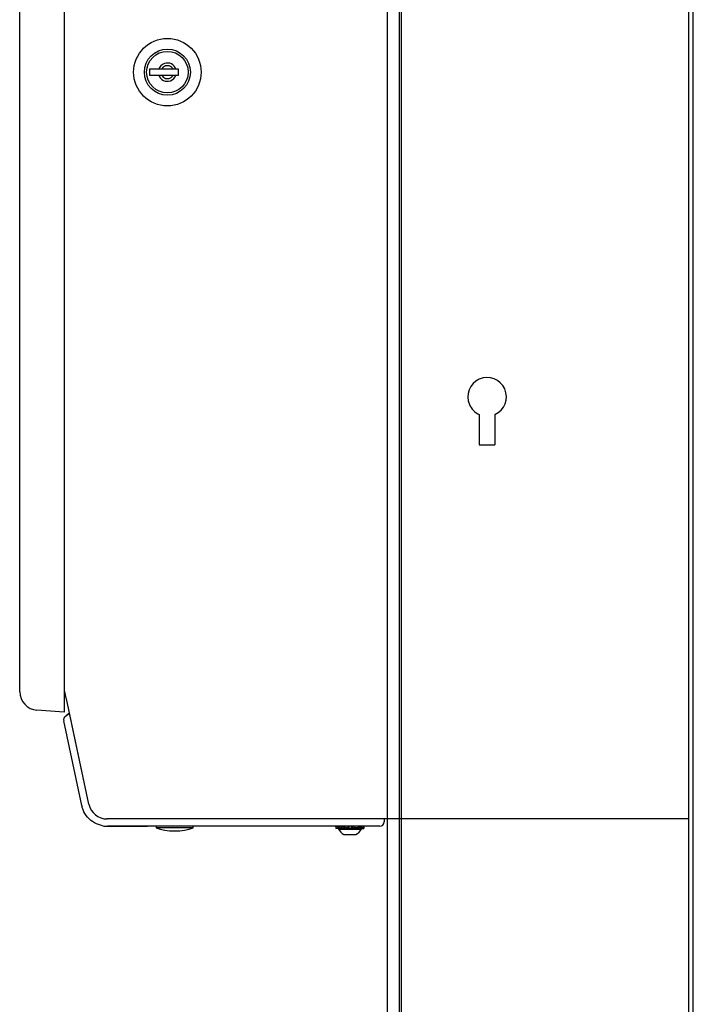
# Model space of a CAD drawing. Units: inches. Extents: x 0 to 8, y 1.61 to 9.38.
# Drawn here: x 5.27 to 6, y 6.3 to 7.37 of the extents above; entities that cross this region are included whole.
import ezdxf

# ---------------------------------------------------------------- set-up
doc = ezdxf.new("R2010")
doc.units = ezdxf.units.IN
doc.header["$MEASUREMENT"] = 0
doc.layers.add('Layer 1', color=7, linetype='Continuous')

# ---------------------------------------------------------------- blocks, each defined once
blk = doc.blocks.new('block 405')
at = {"layer": 'Layer 1', "color": 7, "lineweight": 25, "true_color": 0xffffff}
blk.add_open_spline([(5.4667, 7.3156), (5.4667, 7.3359), (5.4503, 7.3524), (5.4299, 7.3524), (5.4096, 7.3524), (5.3931, 7.3359), (5.3931, 7.3156), (5.3931, 7.2953), (5.4096, 7.2788), (5.4299, 7.2788), (5.4503, 7.2788), (5.4667, 7.2953), (5.4667, 7.3156), (5.4667, 7.3156), (5.4667, 7.3156), (5.4667, 7.3156), (5.4667, 7.3156), (5.4667, 7.3156), (5.4667, 7.3156)], degree=3, knots=[0, 0, 0, 0, 1, 1, 1, 2, 2, 2, 3, 3, 3, 4, 4, 4, 5, 5, 5, 6, 6, 6, 6], dxfattribs=at)
blk = doc.blocks.new('block 427')
at = {"layer": 'Layer 1', "color": 7, "lineweight": 25, "true_color": 0xffffff}
blk.add_lwpolyline([(5.6849, 8.0516), (5.6849, 3.5355)], dxfattribs=at)
blk = doc.blocks.new('block 428')
at = {"layer": 'Layer 1', "color": 7, "lineweight": 25, "true_color": 0xffffff}
blk.add_lwpolyline([(5.6826, 8.0513), (5.6826, 3.5358)], dxfattribs=at)
blk = doc.blocks.new('block 431')
at = {"layer": 'Layer 1', "color": 7, "lineweight": 25, "true_color": 0xffffff}
blk.add_lwpolyline([(5.6698, 3.5652), (5.6698, 8.0219)], dxfattribs=at)
blk = doc.blocks.new('block 438')
at = {"layer": 'Layer 1', "color": 7, "lineweight": 25, "true_color": 0xffffff}
blk.add_lwpolyline([(5.7871, 6.9426), (5.7871, 6.9426)], dxfattribs=at)
blk = doc.blocks.new('block 439')
at = {"layer": 'Layer 1', "color": 7, "lineweight": 25, "true_color": 0xffffff}
blk.add_open_spline([(5.7871, 6.9426), (5.7977, 6.9472), (5.8025, 6.9597), (5.7978, 6.9703), (5.7931, 6.9809), (5.7807, 6.9857), (5.7701, 6.981), (5.7595, 6.9763), (5.7547, 6.9639), (5.7593, 6.9533), (5.7609, 6.949), (5.7658, 6.9441), (5.7701, 6.9426)], degree=3, knots=[0, 0, 0, 0, 1, 1, 1, 2, 2, 2, 3, 3, 3, 4, 4, 4, 4], dxfattribs=at)
blk = doc.blocks.new('block 440')
at = {"layer": 'Layer 1', "color": 7, "lineweight": 25, "true_color": 0xffffff}
blk.add_lwpolyline([(5.7701, 6.9426), (5.7701, 6.9426)], dxfattribs=at)
blk = doc.blocks.new('block 442')
at = {"layer": 'Layer 1', "color": 7, "lineweight": 25, "true_color": 0xffffff}
blk.add_lwpolyline([(6.0035, 3.7323), (6.0035, 7.8548)], dxfattribs=at)
blk = doc.blocks.new('block 466')
at = {"layer": 'Layer 1', "color": 7, "lineweight": 25, "true_color": 0xffffff}
blk.add_open_spline([(5.4237, 7.3123), (5.4255, 7.3088), (5.4298, 7.3075), (5.4332, 7.3094), (5.4343, 7.3099), (5.4357, 7.3112), (5.4362, 7.3123)], degree=3, knots=[0, 0, 0, 0, 1, 1, 1, 2, 2, 2, 2], dxfattribs=at)
blk = doc.blocks.new('block 467')
at = {"layer": 'Layer 1', "color": 7, "lineweight": 25, "true_color": 0xffffff}
blk.add_lwpolyline([(5.4362, 7.3123), (5.4393, 7.3123)], dxfattribs=at)
blk = doc.blocks.new('block 468')
at = {"layer": 'Layer 1', "color": 7, "lineweight": 25, "true_color": 0xffffff}
blk.add_open_spline([(5.4205, 7.3123), (5.4224, 7.3071), (5.4281, 7.3044), (5.4332, 7.3062), (5.4358, 7.307), (5.4385, 7.3097), (5.4393, 7.3123)], degree=3, knots=[0, 0, 0, 0, 1, 1, 1, 2, 2, 2, 2], dxfattribs=at)
blk = doc.blocks.new('block 469')
at = {"layer": 'Layer 1', "color": 7, "lineweight": 25, "true_color": 0xffffff}
blk.add_lwpolyline([(5.4205, 7.3123), (5.4237, 7.3123)], dxfattribs=at)
blk = doc.blocks.new('block 470')
at = {"layer": 'Layer 1', "color": 7, "lineweight": 25, "true_color": 0xffffff}
blk.add_open_spline([(5.4393, 7.3189), (5.4375, 7.3241), (5.4318, 7.3268), (5.4266, 7.325), (5.424, 7.3242), (5.4213, 7.3215), (5.4205, 7.3189)], degree=3, knots=[0, 0, 0, 0, 1, 1, 1, 2, 2, 2, 2], dxfattribs=at)
blk = doc.blocks.new('block 471')
at = {"layer": 'Layer 1', "color": 7, "lineweight": 25, "true_color": 0xffffff}
blk.add_open_spline([(5.4362, 7.3189), (5.4343, 7.3224), (5.4301, 7.3237), (5.4266, 7.3219), (5.4255, 7.3214), (5.4242, 7.32), (5.4237, 7.3189)], degree=3, knots=[0, 0, 0, 0, 1, 1, 1, 2, 2, 2, 2], dxfattribs=at)
blk = doc.blocks.new('block 472')
at = {"layer": 'Layer 1', "color": 7, "lineweight": 25, "true_color": 0xffffff}
blk.add_lwpolyline([(5.4393, 7.3189), (5.4362, 7.3189)], dxfattribs=at)
blk = doc.blocks.new('block 473')
at = {"layer": 'Layer 1', "color": 7, "lineweight": 25, "true_color": 0xffffff}
blk.add_lwpolyline([(5.4237, 7.3189), (5.4205, 7.3189)], dxfattribs=at)
blk = doc.blocks.new('block 474')
at = {"layer": 'Layer 1', "color": 7, "lineweight": 25, "true_color": 0xffffff}
blk.add_open_spline([(5.4526, 7.3156), (5.4526, 7.3281), (5.4424, 7.3383), (5.4299, 7.3383), (5.4174, 7.3383), (5.4073, 7.3281), (5.4073, 7.3156), (5.4073, 7.3031), (5.4174, 7.293), (5.4299, 7.293), (5.4424, 7.293), (5.4526, 7.3031), (5.4526, 7.3156), (5.4526, 7.3156), (5.4526, 7.3156), (5.4526, 7.3156), (5.4526, 7.3156), (5.4526, 7.3156), (5.4526, 7.3156)], degree=3, knots=[0, 0, 0, 0, 1, 1, 1, 2, 2, 2, 3, 3, 3, 4, 4, 4, 5, 5, 5, 6, 6, 6, 6], dxfattribs=at)
blk = doc.blocks.new('block 475')
at = {"layer": 'Layer 1', "color": 7, "lineweight": 25, "true_color": 0xffffff}
blk.add_lwpolyline([(5.4105, 7.3189), (5.4105, 7.3123)], dxfattribs=at)
blk = doc.blocks.new('block 476')
at = {"layer": 'Layer 1', "color": 7, "lineweight": 25, "true_color": 0xffffff}
blk.add_lwpolyline([(5.4421, 7.3123), (5.4421, 7.3189)], dxfattribs=at)
blk = doc.blocks.new('block 477')
at = {"layer": 'Layer 1', "color": 7, "lineweight": 25, "true_color": 0xffffff}
blk.add_lwpolyline([(5.4421, 7.3189), (5.4393, 7.3189)], dxfattribs=at)
blk = doc.blocks.new('block 478')
at = {"layer": 'Layer 1', "color": 7, "lineweight": 25, "true_color": 0xffffff}
blk.add_lwpolyline([(5.4205, 7.3189), (5.4105, 7.3189)], dxfattribs=at)
blk = doc.blocks.new('block 479')
at = {"layer": 'Layer 1', "color": 7, "lineweight": 25, "true_color": 0xffffff}
blk.add_lwpolyline([(5.4105, 7.3123), (5.4205, 7.3123)], dxfattribs=at)
blk = doc.blocks.new('block 480')
at = {"layer": 'Layer 1', "color": 7, "lineweight": 25, "true_color": 0xffffff}
blk.add_lwpolyline([(5.4393, 7.3123), (5.4421, 7.3123)], dxfattribs=at)
blk = doc.blocks.new('block 481')
at = {"layer": 'Layer 1', "color": 7, "lineweight": 25, "true_color": 0xffffff}
blk.add_open_spline([(5.455, 7.3156), (5.455, 7.3295), (5.4438, 7.3407), (5.4299, 7.3407), (5.4161, 7.3407), (5.4048, 7.3295), (5.4048, 7.3156), (5.4048, 7.3018), (5.4161, 7.2905), (5.4299, 7.2905), (5.4438, 7.2905), (5.455, 7.3018), (5.455, 7.3156), (5.455, 7.3156), (5.455, 7.3156), (5.455, 7.3156), (5.455, 7.3156), (5.455, 7.3156), (5.455, 7.3156)], degree=3, knots=[0, 0, 0, 0, 1, 1, 1, 2, 2, 2, 3, 3, 3, 4, 4, 4, 5, 5, 5, 6, 6, 6, 6], dxfattribs=at)
blk = doc.blocks.new('block 482')
at = {"layer": 'Layer 1', "color": 7, "lineweight": 25, "true_color": 0xffffff}
blk.add_lwpolyline([(5.4362, 7.3189), (5.4237, 7.3189)], dxfattribs=at)
blk = doc.blocks.new('block 483')
at = {"layer": 'Layer 1', "color": 7, "lineweight": 25, "true_color": 0xffffff}
blk.add_lwpolyline([(5.4237, 7.3123), (5.4362, 7.3123)], dxfattribs=at)
blk = doc.blocks.new('block 484')
at = {"layer": 'Layer 1', "color": 7, "lineweight": 25, "true_color": 0xffffff}
blk.add_open_spline([(5.4667, 7.3156), (5.4667, 7.3359), (5.4502, 7.3524), (5.4299, 7.3524), (5.4096, 7.3524), (5.3931, 7.3359), (5.3931, 7.3156), (5.3931, 7.2953), (5.4096, 7.2788), (5.4299, 7.2788), (5.4502, 7.2788), (5.4667, 7.2953), (5.4667, 7.3156), (5.4667, 7.3156), (5.4667, 7.3156), (5.4667, 7.3156), (5.4667, 7.3156), (5.4667, 7.3156), (5.4667, 7.3156)], degree=3, knots=[0, 0, 0, 0, 1, 1, 1, 2, 2, 2, 3, 3, 3, 4, 4, 4, 5, 5, 5, 6, 6, 6, 6], dxfattribs=at)
blk = doc.blocks.new('block 485')
at = {"layer": 'Layer 1', "color": 7, "lineweight": 25, "true_color": 0xffffff}
blk.add_lwpolyline([(5.3175, 7.9581), (5.3175, 6.6383)], dxfattribs=at)
blk = doc.blocks.new('block 486')
at = {"layer": 'Layer 1', "color": 7, "lineweight": 25, "true_color": 0xffffff}
blk.add_lwpolyline([(5.3175, 6.6182), (5.2877, 6.6202)], dxfattribs=at)
blk = doc.blocks.new('block 487')
at = {"layer": 'Layer 1', "color": 7, "lineweight": 25, "true_color": 0xffffff}
blk.add_lwpolyline([(5.3175, 6.6383), (5.3175, 6.6182)], dxfattribs=at)
blk = doc.blocks.new('block 490')
at = {"layer": 'Layer 1', "color": 7, "lineweight": 25, "true_color": 0xffffff}
blk.add_lwpolyline([(5.2689, 6.6404), (5.2689, 7.956)], dxfattribs=at)
blk = doc.blocks.new('block 491')
at = {"layer": 'Layer 1', "color": 7, "lineweight": 25, "true_color": 0xffffff}
blk.add_open_spline([(5.2689, 6.6404), (5.2688, 6.6299), (5.2772, 6.6209), (5.2877, 6.6202)], degree=3, dxfattribs=at)
blk = doc.blocks.new('block 493')
at = {"layer": 'Layer 1', "color": 7, "lineweight": 25, "true_color": 0xffffff}
blk.add_open_spline([(5.3443, 6.5177), (5.346, 6.5086), (5.3548, 6.5014), (5.364, 6.5017)], degree=3, dxfattribs=at)
blk = doc.blocks.new('block 494')
at = {"layer": 'Layer 1', "color": 7, "lineweight": 25, "true_color": 0xffffff}
blk.add_lwpolyline([(5.3443, 6.5177), (5.3198, 6.6327)], dxfattribs=at)
blk = doc.blocks.new('block 495')
at = {"layer": 'Layer 1', "color": 7, "lineweight": 25, "true_color": 0xffffff}
blk.add_lwpolyline([(5.3198, 6.6327), (5.3196, 6.6335)], dxfattribs=at)
blk = doc.blocks.new('block 496')
at = {"layer": 'Layer 1', "color": 7, "lineweight": 25, "true_color": 0xffffff}
blk.add_lwpolyline([(5.9986, 6.5017), (5.364, 6.5017)], dxfattribs=at)
blk = doc.blocks.new('block 497')
at = {"layer": 'Layer 1', "color": 7, "lineweight": 25, "true_color": 0xffffff}
blk.add_lwpolyline([(5.3196, 6.6335), (5.3186, 6.6386)], dxfattribs=at)
blk = doc.blocks.new('block 498')
at = {"layer": 'Layer 1', "color": 7, "lineweight": 25, "true_color": 0xffffff}
blk.add_lwpolyline([(5.3186, 6.6386), (5.3184, 6.6392)], dxfattribs=at)
blk = doc.blocks.new('block 499')
at = {"layer": 'Layer 1', "color": 7, "lineweight": 25, "true_color": 0xffffff}
blk.add_lwpolyline([(5.3184, 6.6392), (5.3181, 6.6406)], dxfattribs=at)
blk = doc.blocks.new('block 503')
at = {"layer": 'Layer 1', "color": 7, "lineweight": 25, "true_color": 0xffffff}
blk.add_lwpolyline([(5.9986, 3.7323), (5.9986, 7.8548)], dxfattribs=at)
blk = doc.blocks.new('block 509')
at = {"layer": 'Layer 1', "color": 7, "lineweight": 25, "true_color": 0xffffff}
blk.add_lwpolyline([(5.7701, 6.9426), (5.7701, 6.9095)], dxfattribs=at)
blk = doc.blocks.new('block 510')
at = {"layer": 'Layer 1', "color": 7, "lineweight": 25, "true_color": 0xffffff}
blk.add_lwpolyline([(5.7701, 6.9095), (5.7871, 6.9095)], dxfattribs=at)
blk = doc.blocks.new('block 511')
at = {"layer": 'Layer 1', "color": 7, "lineweight": 25, "true_color": 0xffffff}
blk.add_lwpolyline([(5.7871, 6.9426), (5.7871, 6.9095)], dxfattribs=at)
blk = doc.blocks.new('block 689')
at = {"layer": 'Layer 1', "color": 7, "lineweight": 25, "true_color": 0xffffff}
blk.add_lwpolyline([(5.4176, 6.4937), (5.4176, 6.4921)], dxfattribs=at)
blk = doc.blocks.new('block 690')
at = {"layer": 'Layer 1', "color": 7, "lineweight": 25, "true_color": 0xffffff}
blk.add_lwpolyline([(5.4581, 6.4921), (5.4581, 6.4937)], dxfattribs=at)
blk = doc.blocks.new('block 691')
at = {"layer": 'Layer 1', "color": 7, "lineweight": 25, "true_color": 0xffffff}
blk.add_open_spline([(5.4176, 6.4921), (5.4286, 6.4875), (5.4471, 6.4875), (5.4581, 6.4921)], degree=3, dxfattribs=at)
blk = doc.blocks.new('block 692')
at = {"layer": 'Layer 1', "color": 7, "lineweight": 25, "true_color": 0xffffff}
blk.add_lwpolyline([(5.6136, 6.493), (5.6136, 6.4918)], dxfattribs=at)
blk = doc.blocks.new('block 693')
at = {"layer": 'Layer 1', "color": 7, "lineweight": 25, "true_color": 0xffffff}
blk.add_lwpolyline([(5.6444, 6.4918), (5.6444, 6.4937)], dxfattribs=at)
blk = doc.blocks.new('block 694')
at = {"layer": 'Layer 1', "color": 7, "lineweight": 25, "true_color": 0xffffff}
blk.add_open_spline([(5.6356, 6.4848), (5.6378, 6.4858), (5.6406, 6.4885), (5.6416, 6.4906)], degree=3, dxfattribs=at)
blk = doc.blocks.new('block 695')
at = {"layer": 'Layer 1', "color": 7, "lineweight": 25, "true_color": 0xffffff}
blk.add_open_spline([(5.6164, 6.4906), (5.6174, 6.4885), (5.6202, 6.4858), (5.6223, 6.4848)], degree=3, dxfattribs=at)
blk = doc.blocks.new('block 696')
at = {"layer": 'Layer 1', "color": 7, "lineweight": 25, "true_color": 0xffffff}
blk.add_lwpolyline([(5.6164, 6.4914), (5.6164, 6.4906)], dxfattribs=at)
blk = doc.blocks.new('block 697')
at = {"layer": 'Layer 1', "color": 7, "lineweight": 25, "true_color": 0xffffff}
blk.add_lwpolyline([(5.6416, 6.4906), (5.6416, 6.4918)], dxfattribs=at)
blk = doc.blocks.new('block 698')
at = {"layer": 'Layer 1', "color": 7, "lineweight": 25, "true_color": 0xffffff}
blk.add_lwpolyline([(5.4581, 6.4921), (5.4176, 6.4921)], dxfattribs=at)
blk = doc.blocks.new('block 699')
at = {"layer": 'Layer 1', "color": 7, "lineweight": 25, "true_color": 0xffffff}
blk.add_open_spline([(5.3594, 6.4942), (5.3562, 6.495), (5.3531, 6.4959), (5.3503, 6.4975), (5.3503, 6.4975), (5.3503, 6.4975), (5.3503, 6.4975), (5.3475, 6.499), (5.345, 6.5011), (5.3429, 6.5036), (5.3429, 6.5036), (5.3429, 6.5036), (5.3429, 6.5036), (5.3408, 6.506), (5.339, 6.5088), (5.3379, 6.5118), (5.3379, 6.5118), (5.3379, 6.5118), (5.3379, 6.5118), (5.3375, 6.5128), (5.3372, 6.5138), (5.3368, 6.5148)], degree=3, knots=[0, 0, 0, 0, 1, 1, 1, 2, 2, 2, 3, 3, 3, 4, 4, 4, 5, 5, 5, 6, 6, 6, 7, 7, 7, 7], dxfattribs=at)
blk = doc.blocks.new('block 700')
at = {"layer": 'Layer 1', "color": 7, "lineweight": 25, "true_color": 0xffffff}
blk.add_lwpolyline([(5.6663, 6.5017), (5.6663, 6.4985)], dxfattribs=at)
blk = doc.blocks.new('block 701')
at = {"layer": 'Layer 1', "color": 7, "lineweight": 25, "true_color": 0xffffff}
blk.add_lwpolyline([(5.3187, 6.6137), (5.3232, 6.6169)], dxfattribs=at)
blk = doc.blocks.new('block 702')
at = {"layer": 'Layer 1', "color": 7, "lineweight": 25, "true_color": 0xffffff}
blk.add_open_spline([(5.3365, 6.5164), (5.3366, 6.516), (5.3367, 6.5152), (5.3368, 6.5148)], degree=3, dxfattribs=at)
blk = doc.blocks.new('block 703')
at = {"layer": 'Layer 1', "color": 7, "lineweight": 25, "true_color": 0xffffff}
blk.add_lwpolyline([(5.3365, 6.5164), (5.3168, 6.6088)], dxfattribs=at)
blk = doc.blocks.new('block 704')
at = {"layer": 'Layer 1', "color": 7, "lineweight": 25, "true_color": 0xffffff}
blk.add_open_spline([(5.3187, 6.6137), (5.3172, 6.6127), (5.3164, 6.6106), (5.3168, 6.6088)], degree=3, dxfattribs=at)
blk = doc.blocks.new('block 705')
at = {"layer": 'Layer 1', "color": 7, "lineweight": 25, "true_color": 0xffffff}
blk.add_open_spline([(5.3594, 6.4942), (5.3607, 6.4939), (5.3632, 6.4936), (5.3645, 6.4937)], degree=3, dxfattribs=at)
blk = doc.blocks.new('block 706')
at = {"layer": 'Layer 1', "color": 7, "lineweight": 25, "true_color": 0xffffff}
blk.add_open_spline([(5.6615, 6.4937), (5.6642, 6.4937), (5.6663, 6.4958), (5.6663, 6.4985), (5.6663, 6.4985), (5.6663, 6.4985), (5.6663, 6.4985)], degree=3, knots=[0, 0, 0, 0, 1, 1, 1, 2, 2, 2, 2], dxfattribs=at)
blk = doc.blocks.new('block 707')
at = {"layer": 'Layer 1', "color": 7, "lineweight": 25, "true_color": 0xffffff}
blk.add_lwpolyline([(5.6615, 6.4937), (5.3645, 6.4937)], dxfattribs=at)
blk = doc.blocks.new('block 708')
at = {"layer": 'Layer 1', "color": 7, "lineweight": 25, "true_color": 0xffffff}
blk.add_open_spline([(5.3828, 6.4937), (5.3855, 6.4937), (5.3882, 6.4937), (5.3908, 6.4937), (5.3908, 6.4937), (5.3908, 6.4937), (5.3908, 6.4937), (5.3939, 6.4937), (5.3967, 6.4937), (5.3992, 6.4937), (5.3992, 6.4937), (5.3992, 6.4937), (5.3992, 6.4937), (5.4016, 6.4937), (5.4038, 6.4937), (5.4059, 6.4937), (5.4059, 6.4937), (5.4059, 6.4937), (5.4059, 6.4937), (5.4066, 6.4937), (5.4074, 6.4937), (5.4081, 6.4937)], degree=3, knots=[0, 0, 0, 0, 1, 1, 1, 2, 2, 2, 3, 3, 3, 4, 4, 4, 5, 5, 5, 6, 6, 6, 7, 7, 7, 7], dxfattribs=at)
blk = doc.blocks.new('block 709')
at = {"layer": 'Layer 1', "color": 7, "lineweight": 25, "true_color": 0xffffff}
blk.add_open_spline([(5.3645, 6.4937), (5.3666, 6.4937), (5.3687, 6.4937), (5.3707, 6.4937), (5.3707, 6.4937), (5.3707, 6.4937), (5.3707, 6.4937), (5.3721, 6.4937), (5.3734, 6.4937), (5.3748, 6.4937), (5.3748, 6.4937), (5.3748, 6.4937), (5.3748, 6.4937), (5.3761, 6.4937), (5.3774, 6.4937), (5.3788, 6.4937), (5.3788, 6.4937), (5.3788, 6.4937), (5.3788, 6.4937), (5.3801, 6.4937), (5.3815, 6.4937), (5.3828, 6.4937)], degree=3, knots=[0, 0, 0, 0, 1, 1, 1, 2, 2, 2, 3, 3, 3, 4, 4, 4, 5, 5, 5, 6, 6, 6, 7, 7, 7, 7], dxfattribs=at)
blk = doc.blocks.new('block 710')
at = {"layer": 'Layer 1', "color": 7, "lineweight": 25, "true_color": 0xffffff}
blk.add_lwpolyline([(5.3232, 6.6169), (5.3203, 6.6149)], dxfattribs=at)
blk = doc.blocks.new('block 711')
at = {"layer": 'Layer 1', "color": 7, "lineweight": 25, "true_color": 0xffffff}
blk.add_lwpolyline([(5.6302, 6.4937), (5.6302, 6.4918)], dxfattribs=at)
blk = doc.blocks.new('block 712')
at = {"layer": 'Layer 1', "color": 7, "lineweight": 25, "true_color": 0xffffff}
blk.add_lwpolyline([(5.6278, 6.4937), (5.6278, 6.4918)], dxfattribs=at)
blk = doc.blocks.new('block 713')
at = {"layer": 'Layer 1', "color": 7, "lineweight": 25, "true_color": 0xffffff}
blk.add_lwpolyline([(5.6278, 6.4918), (5.6302, 6.4918)], dxfattribs=at)
blk = doc.blocks.new('block 714')
at = {"layer": 'Layer 1', "color": 7, "lineweight": 25, "true_color": 0xffffff}
blk.add_lwpolyline([(5.6303, 6.4918), (5.631, 6.4935)], dxfattribs=at)
blk = doc.blocks.new('block 715')
at = {"layer": 'Layer 1', "color": 7, "lineweight": 25, "true_color": 0xffffff}
blk.add_open_spline([(5.6303, 6.4918), (5.6303, 6.4918), (5.6301, 6.4918), (5.63, 6.4918)], degree=3, dxfattribs=at)
blk = doc.blocks.new('block 716')
at = {"layer": 'Layer 1', "color": 7, "lineweight": 25, "true_color": 0xffffff}
blk.add_lwpolyline([(5.631, 6.4935), (5.6302, 6.4937)], dxfattribs=at)
blk = doc.blocks.new('block 717')
at = {"layer": 'Layer 1', "color": 7, "lineweight": 25, "true_color": 0xffffff}
blk.add_lwpolyline([(5.627, 6.492), (5.6278, 6.4918)], dxfattribs=at)
blk = doc.blocks.new('block 718')
at = {"layer": 'Layer 1', "color": 7, "lineweight": 25, "true_color": 0xffffff}
blk.add_lwpolyline([(5.632, 6.4932), (5.6313, 6.4914)], dxfattribs=at)
blk = doc.blocks.new('block 719')
at = {"layer": 'Layer 1', "color": 7, "lineweight": 25, "true_color": 0xffffff}
blk.add_lwpolyline([(5.6313, 6.4914), (5.6303, 6.4918)], dxfattribs=at)
blk = doc.blocks.new('block 720')
at = {"layer": 'Layer 1', "color": 7, "lineweight": 25, "true_color": 0xffffff}
blk.add_lwpolyline([(5.632, 6.4932), (5.631, 6.4935)], dxfattribs=at)
blk = doc.blocks.new('block 721')
at = {"layer": 'Layer 1', "color": 7, "lineweight": 25, "true_color": 0xffffff}
blk.add_lwpolyline([(5.626, 6.4924), (5.6265, 6.4937)], dxfattribs=at)
blk = doc.blocks.new('block 722')
at = {"layer": 'Layer 1', "color": 7, "lineweight": 25, "true_color": 0xffffff}
blk.add_lwpolyline([(5.626, 6.4924), (5.627, 6.492)], dxfattribs=at)
blk = doc.blocks.new('block 723')
at = {"layer": 'Layer 1', "color": 7, "lineweight": 25, "true_color": 0xffffff}
blk.add_lwpolyline([(5.6345, 6.4924), (5.6377, 6.4924)], dxfattribs=at)
blk = doc.blocks.new('block 724')
at = {"layer": 'Layer 1', "color": 7, "lineweight": 25, "true_color": 0xffffff}
blk.add_lwpolyline([(5.6377, 6.4924), (5.6384, 6.492)], dxfattribs=at)
blk = doc.blocks.new('block 725')
at = {"layer": 'Layer 1', "color": 7, "lineweight": 25, "true_color": 0xffffff}
blk.add_lwpolyline([(5.6352, 6.492), (5.6384, 6.492)], dxfattribs=at)
blk = doc.blocks.new('block 726')
at = {"layer": 'Layer 1', "color": 7, "lineweight": 25, "true_color": 0xffffff}
blk.add_lwpolyline([(5.6352, 6.492), (5.6345, 6.4924)], dxfattribs=at)
blk = doc.blocks.new('block 727')
at = {"layer": 'Layer 1', "color": 7, "lineweight": 25, "true_color": 0xffffff}
blk.add_lwpolyline([(5.6377, 6.4924), (5.6381, 6.4937)], dxfattribs=at)
blk = doc.blocks.new('block 728')
at = {"layer": 'Layer 1', "color": 7, "lineweight": 25, "true_color": 0xffffff}
blk.add_lwpolyline([(5.6228, 6.4935), (5.6235, 6.4932)], dxfattribs=at)
blk = doc.blocks.new('block 729')
at = {"layer": 'Layer 1', "color": 7, "lineweight": 25, "true_color": 0xffffff}
blk.add_lwpolyline([(5.6235, 6.4932), (5.6202, 6.4932)], dxfattribs=at)
blk = doc.blocks.new('block 730')
at = {"layer": 'Layer 1', "color": 7, "lineweight": 25, "true_color": 0xffffff}
blk.add_lwpolyline([(5.6202, 6.4932), (5.6195, 6.4935)], dxfattribs=at)
blk = doc.blocks.new('block 731')
at = {"layer": 'Layer 1', "color": 7, "lineweight": 25, "true_color": 0xffffff}
blk.add_lwpolyline([(5.6195, 6.4935), (5.6228, 6.4935)], dxfattribs=at)
blk = doc.blocks.new('block 732')
at = {"layer": 'Layer 1', "color": 7, "lineweight": 25, "true_color": 0xffffff}
blk.add_lwpolyline([(5.6202, 6.4932), (5.6198, 6.4914)], dxfattribs=at)
blk = doc.blocks.new('block 733')
at = {"layer": 'Layer 1', "color": 7, "lineweight": 25, "true_color": 0xffffff}
blk.add_lwpolyline([(5.6198, 6.4914), (5.6191, 6.4918)], dxfattribs=at)
blk = doc.blocks.new('block 734')
at = {"layer": 'Layer 1', "color": 7, "lineweight": 25, "true_color": 0xffffff}
blk.add_lwpolyline([(5.6191, 6.4918), (5.6195, 6.4935)], dxfattribs=at)
blk = doc.blocks.new('block 735')
at = {"layer": 'Layer 1', "color": 7, "lineweight": 25, "true_color": 0xffffff}
blk.add_lwpolyline([(5.6345, 6.4924), (5.6348, 6.4937)], dxfattribs=at)
blk = doc.blocks.new('block 736')
at = {"layer": 'Layer 1', "color": 7, "lineweight": 25, "true_color": 0xffffff}
blk.add_lwpolyline([(5.6235, 6.4932), (5.6231, 6.4918)], dxfattribs=at)
blk = doc.blocks.new('block 737')
at = {"layer": 'Layer 1', "color": 7, "lineweight": 25, "true_color": 0xffffff}
blk.add_lwpolyline([(5.6219, 6.4914), (5.6198, 6.4914)], dxfattribs=at)
blk = doc.blocks.new('block 738')
at = {"layer": 'Layer 1', "color": 7, "lineweight": 25, "true_color": 0xffffff}
blk.add_lwpolyline([(5.6384, 6.492), (5.639, 6.4918)], dxfattribs=at)
blk = doc.blocks.new('block 739')
at = {"layer": 'Layer 1', "color": 7, "lineweight": 25, "true_color": 0xffffff}
blk.add_lwpolyline([(5.639, 6.4937), (5.639, 6.4918)], dxfattribs=at)
blk = doc.blocks.new('block 740')
at = {"layer": 'Layer 1', "color": 7, "lineweight": 25, "true_color": 0xffffff}
blk.add_lwpolyline([(5.6357, 6.4918), (5.6352, 6.492)], dxfattribs=at)
blk = doc.blocks.new('block 741')
at = {"layer": 'Layer 1', "color": 7, "lineweight": 25, "true_color": 0xffffff}
blk.add_lwpolyline([(5.6358, 6.4918), (5.6357, 6.4918)], dxfattribs=at)
blk = doc.blocks.new('block 742')
at = {"layer": 'Layer 1', "color": 7, "lineweight": 25, "true_color": 0xffffff}
blk.add_lwpolyline([(5.6391, 6.4918), (5.6371, 6.4918)], dxfattribs=at)
blk = doc.blocks.new('block 743')
at = {"layer": 'Layer 1', "color": 7, "lineweight": 25, "true_color": 0xffffff}
blk.add_lwpolyline([(5.6222, 6.4937), (5.6228, 6.4935)], dxfattribs=at)
blk = doc.blocks.new('block 744')
at = {"layer": 'Layer 1', "color": 7, "lineweight": 25, "true_color": 0xffffff}
blk.add_lwpolyline([(5.6195, 6.4935), (5.619, 6.4937)], dxfattribs=at)
blk = doc.blocks.new('block 745')
at = {"layer": 'Layer 1', "color": 7, "lineweight": 25, "true_color": 0xffffff}
blk.add_open_spline([(5.6191, 6.4918), (5.619, 6.4918), (5.6189, 6.4918), (5.6189, 6.4918)], degree=3, dxfattribs=at)
blk = doc.blocks.new('block 746')
at = {"layer": 'Layer 1', "color": 7, "lineweight": 25, "true_color": 0xffffff}
blk.add_lwpolyline([(5.619, 6.4937), (5.619, 6.4918)], dxfattribs=at)
blk = doc.blocks.new('block 747')
at = {"layer": 'Layer 1', "color": 7, "lineweight": 25, "true_color": 0xffffff}
blk.add_lwpolyline([(5.6407, 6.4937), (5.6407, 6.4918)], dxfattribs=at)
blk = doc.blocks.new('block 748')
at = {"layer": 'Layer 1', "color": 7, "lineweight": 25, "true_color": 0xffffff}
blk.add_lwpolyline([(5.639, 6.4918), (5.6407, 6.4918)], dxfattribs=at)
blk = doc.blocks.new('block 749')
at = {"layer": 'Layer 1', "color": 7, "lineweight": 25, "true_color": 0xffffff}
blk.add_lwpolyline([(5.6173, 6.4937), (5.6173, 6.4918)], dxfattribs=at)
blk = doc.blocks.new('block 750')
at = {"layer": 'Layer 1', "color": 7, "lineweight": 25, "true_color": 0xffffff}
blk.add_lwpolyline([(5.6173, 6.4918), (5.619, 6.4918)], dxfattribs=at)
blk = doc.blocks.new('block 751')
at = {"layer": 'Layer 1', "color": 7, "lineweight": 25, "true_color": 0xffffff}
blk.add_lwpolyline([(5.6413, 6.4935), (5.6407, 6.4937)], dxfattribs=at)
blk = doc.blocks.new('block 752')
at = {"layer": 'Layer 1', "color": 7, "lineweight": 25, "true_color": 0xffffff}
blk.add_lwpolyline([(5.6167, 6.492), (5.6173, 6.4918)], dxfattribs=at)
blk = doc.blocks.new('block 753')
at = {"layer": 'Layer 1', "color": 7, "lineweight": 25, "true_color": 0xffffff}
blk.add_lwpolyline([(5.6408, 6.4918), (5.6413, 6.4935)], dxfattribs=at)
blk = doc.blocks.new('block 754')
at = {"layer": 'Layer 1', "color": 7, "lineweight": 25, "true_color": 0xffffff}
blk.add_open_spline([(5.6408, 6.4918), (5.6408, 6.4918), (5.6407, 6.4918), (5.6406, 6.4918)], degree=3, dxfattribs=at)
blk = doc.blocks.new('block 755')
at = {"layer": 'Layer 1', "color": 7, "lineweight": 25, "true_color": 0xffffff}
blk.add_lwpolyline([(5.642, 6.4932), (5.6415, 6.4914)], dxfattribs=at)
blk = doc.blocks.new('block 756')
at = {"layer": 'Layer 1', "color": 7, "lineweight": 25, "true_color": 0xffffff}
blk.add_lwpolyline([(5.6415, 6.4914), (5.6408, 6.4918)], dxfattribs=at)
blk = doc.blocks.new('block 757')
at = {"layer": 'Layer 1', "color": 7, "lineweight": 25, "true_color": 0xffffff}
blk.add_lwpolyline([(5.642, 6.4932), (5.6413, 6.4935)], dxfattribs=at)
blk = doc.blocks.new('block 758')
at = {"layer": 'Layer 1', "color": 7, "lineweight": 25, "true_color": 0xffffff}
blk.add_lwpolyline([(5.616, 6.4924), (5.6164, 6.4937)], dxfattribs=at)
blk = doc.blocks.new('block 759')
at = {"layer": 'Layer 1', "color": 7, "lineweight": 25, "true_color": 0xffffff}
blk.add_lwpolyline([(5.616, 6.4924), (5.6167, 6.492)], dxfattribs=at)
blk = doc.blocks.new('block 760')
at = {"layer": 'Layer 1', "color": 7, "lineweight": 25, "true_color": 0xffffff}
blk.add_lwpolyline([(5.6394, 6.4914), (5.6415, 6.4914)], dxfattribs=at)
blk = doc.blocks.new('block 761')
at = {"layer": 'Layer 1', "color": 7, "lineweight": 25, "true_color": 0xffffff}
blk.add_lwpolyline([(5.6162, 6.4932), (5.6136, 6.4932)], dxfattribs=at)
blk = doc.blocks.new('block 762')
at = {"layer": 'Layer 1', "color": 7, "lineweight": 25, "true_color": 0xffffff}
blk.add_lwpolyline([(5.6136, 6.4932), (5.6136, 6.4935)], dxfattribs=at)
blk = doc.blocks.new('block 763')
at = {"layer": 'Layer 1', "color": 7, "lineweight": 25, "true_color": 0xffffff}
blk.add_lwpolyline([(5.6418, 6.4924), (5.6443, 6.4924)], dxfattribs=at)
blk = doc.blocks.new('block 764')
at = {"layer": 'Layer 1', "color": 7, "lineweight": 25, "true_color": 0xffffff}
blk.add_lwpolyline([(5.6443, 6.4924), (5.6443, 6.492)], dxfattribs=at)
blk = doc.blocks.new('block 765')
at = {"layer": 'Layer 1', "color": 7, "lineweight": 25, "true_color": 0xffffff}
blk.add_lwpolyline([(5.6443, 6.4924), (5.6443, 6.4937)], dxfattribs=at)
blk = doc.blocks.new('block 766')
at = {"layer": 'Layer 1', "color": 7, "lineweight": 25, "true_color": 0xffffff}
blk.add_lwpolyline([(5.6166, 6.4914), (5.6136, 6.4914)], dxfattribs=at)
blk = doc.blocks.new('block 767')
at = {"layer": 'Layer 1', "color": 7, "lineweight": 25, "true_color": 0xffffff}
blk.add_lwpolyline([(5.6136, 6.4932), (5.6136, 6.4914)], dxfattribs=at)
blk = doc.blocks.new('block 768')
at = {"layer": 'Layer 1', "color": 7, "lineweight": 25, "true_color": 0xffffff}
blk.add_lwpolyline([(5.6398, 6.4918), (5.6398, 6.492)], dxfattribs=at)
blk = doc.blocks.new('block 769')
at = {"layer": 'Layer 1', "color": 7, "lineweight": 25, "true_color": 0xffffff}
blk.add_lwpolyline([(5.6443, 6.492), (5.6443, 6.4918)], dxfattribs=at)
blk = doc.blocks.new('block 770')
at = {"layer": 'Layer 1', "color": 7, "lineweight": 25, "true_color": 0xffffff}
blk.add_lwpolyline([(5.6443, 6.4918), (5.6416, 6.4918)], dxfattribs=at)
blk = doc.blocks.new('block 771')
at = {"layer": 'Layer 1', "color": 7, "lineweight": 25, "true_color": 0xffffff}
blk.add_lwpolyline([(5.6136, 6.4918), (5.6136, 6.4918)], dxfattribs=at)
blk = doc.blocks.new('block 772')
at = {"layer": 'Layer 1', "color": 7, "lineweight": 25, "true_color": 0xffffff}
blk.add_lwpolyline([(5.6444, 6.4918), (5.6444, 6.4937)], dxfattribs=at)
blk = doc.blocks.new('block 773')
at = {"layer": 'Layer 1', "color": 7, "lineweight": 25, "true_color": 0xffffff}
blk.add_lwpolyline([(5.6444, 6.4918), (5.6444, 6.4918)], dxfattribs=at)
blk = doc.blocks.new('block 774')
at = {"layer": 'Layer 1', "color": 7, "lineweight": 25, "true_color": 0xffffff}
blk.add_lwpolyline([(5.6443, 6.4918), (5.6444, 6.4918)], dxfattribs=at)
blk = doc.blocks.new('block 775')
at = {"layer": 'Layer 1', "color": 7, "lineweight": 25, "true_color": 0xffffff}
blk.add_lwpolyline([(5.6443, 6.4918), (5.6443, 6.4918)], dxfattribs=at)
blk = doc.blocks.new('block 776')
at = {"layer": 'Layer 1', "color": 7, "lineweight": 25, "true_color": 0xffffff}
blk.add_lwpolyline([(5.6416, 6.4914), (5.6443, 6.4914)], dxfattribs=at)
blk = doc.blocks.new('block 777')
at = {"layer": 'Layer 1', "color": 7, "lineweight": 25, "true_color": 0xffffff}
blk.add_lwpolyline([(5.6443, 6.4914), (5.6443, 6.4918)], dxfattribs=at)
blk = doc.blocks.new('block 778')
at = {"layer": 'Layer 1', "color": 7, "lineweight": 25, "true_color": 0xffffff}
blk.add_lwpolyline([(5.6223, 6.4848), (5.6356, 6.4848)], dxfattribs=at)
blk = doc.blocks.new('block 779')
at = {"layer": 'Layer 1', "color": 7, "lineweight": 25, "true_color": 0xffffff}
blk.add_lwpolyline([(5.6164, 6.4906), (5.6416, 6.4906)], dxfattribs=at)
blk = doc.blocks.new('block 780')
at = {"layer": 'Layer 1', "color": 7, "lineweight": 25, "true_color": 0xffffff}
blk.add_lwpolyline([(5.6273, 6.4918), (5.622, 6.4918)], dxfattribs=at)
blk = doc.blocks.new('block 781')
at = {"layer": 'Layer 1', "color": 7, "lineweight": 25, "true_color": 0xffffff}
blk.add_lwpolyline([(5.6371, 6.4918), (5.6315, 6.4918)], dxfattribs=at)
blk = doc.blocks.new('block 782')
at = {"layer": 'Layer 1', "color": 7, "lineweight": 25, "true_color": 0xffffff}
blk.add_lwpolyline([(5.6663, 6.5017), (5.3641, 6.5017)], dxfattribs=at)
blk = doc.blocks.new('block 783')
at = {"layer": 'Layer 1', "color": 7, "lineweight": 25, "true_color": 0xffffff}
blk.add_open_spline([(5.3443, 6.5177), (5.3461, 6.5086), (5.3548, 6.5014), (5.3641, 6.5017)], degree=3, dxfattribs=at)
blk = doc.blocks.new('block 784')
at = {"layer": 'Layer 1', "color": 7, "lineweight": 25, "true_color": 0xffffff}
blk.add_lwpolyline([(5.3443, 6.5177), (5.3232, 6.6169)], dxfattribs=at)
blk = doc.blocks.new('block 785')
at = {"layer": 'Layer 1', "color": 7, "lineweight": 25, "true_color": 0xffffff}
blk.add_lwpolyline([(5.6276, 6.4937), (5.627, 6.492)], dxfattribs=at)
blk = doc.blocks.new('block 786')
at = {"layer": 'Layer 1', "color": 7, "lineweight": 25, "true_color": 0xffffff}
blk.add_lwpolyline([(5.6389, 6.4937), (5.6384, 6.492)], dxfattribs=at)
blk = doc.blocks.new('block 787')
at = {"layer": 'Layer 1', "color": 7, "lineweight": 25, "true_color": 0xffffff}
blk.add_lwpolyline([(5.6172, 6.4937), (5.6167, 6.492)], dxfattribs=at)
blk = doc.blocks.new('block 788')
at = {"layer": 'Layer 1', "color": 7, "lineweight": 25, "true_color": 0xffffff}
blk.add_lwpolyline([(5.6388, 6.4918), (5.6408, 6.4918)], dxfattribs=at)
blk = doc.blocks.new('block 789')
at = {"layer": 'Layer 1', "color": 7, "lineweight": 25, "true_color": 0xffffff}
blk.add_lwpolyline([(5.6163, 6.4935), (5.6136, 6.4935)], dxfattribs=at)
blk = doc.blocks.new('block 790')
at = {"layer": 'Layer 1', "color": 7, "lineweight": 25, "true_color": 0xffffff}
blk.add_lwpolyline([(5.6417, 6.492), (5.6443, 6.492)], dxfattribs=at)
blk = doc.blocks.new('block 791')
at = {"layer": 'Layer 1', "color": 7, "lineweight": 25, "true_color": 0xffffff}
blk.add_lwpolyline([(5.6416, 6.4918), (5.6443, 6.4918)], dxfattribs=at)

msp = doc.modelspace()

# ---------------------------------------------------------------- block references
at = {"layer": 'Layer 1'}
for name in ['block 428', 'block 427', 'block 431', 'block 490', 'block 485', 'block 503', 'block 442', 'block 405', 'block 484', 'block 481', 'block 474', 'block 475', 'block 478', 'block 470', 'block 473', 'block 471', 'block 482', 'block 472', 'block 477', 'block 476', 'block 479', 'block 468', 'block 469', 'block 466', 'block 483', 'block 467', 'block 480', 'block 439', 'block 440', 'block 509', 'block 438', 'block 511', 'block 510', 'block 491', 'block 487', 'block 499', 'block 498', 'block 497', 'block 495', 'block 494', 'block 486', 'block 704', 'block 701', 'block 710', 'block 784', 'block 703', 'block 702', 'block 699', 'block 493', 'block 783', 'block 705', 'block 496', 'block 782', 'block 707', 'block 709', 'block 708', 'block 689', 'block 690', 'block 762', 'block 789', 'block 761', 'block 767', 'block 692', 'block 758', 'block 787', 'block 749', 'block 744', 'block 746', 'block 734', 'block 730', 'block 731', 'block 732', 'block 729', 'block 743', 'block 728', 'block 736', 'block 721', 'block 785', 'block 712', 'block 711', 'block 716', 'block 714', 'block 720', 'block 718', 'block 735', 'block 727', 'block 786', 'block 739', 'block 747', 'block 751', 'block 753', 'block 757', 'block 755', 'block 765', 'block 693', 'block 772', 'block 706', 'block 700', 'block 691', 'block 698', 'block 771', 'block 766', 'block 759', 'block 696', 'block 695', 'block 779', 'block 752', 'block 750', 'block 745', 'block 733', 'block 737', 'block 780', 'block 778', 'block 722', 'block 717', 'block 713', 'block 715', 'block 719', 'block 781', 'block 723', 'block 726', 'block 725', 'block 740', 'block 694', 'block 741', 'block 742', 'block 724', 'block 738', 'block 788', 'block 748', 'block 760', 'block 768', 'block 754', 'block 756', 'block 697', 'block 770', 'block 791', 'block 776', 'block 790', 'block 763', 'block 764', 'block 769', 'block 774', 'block 775', 'block 777', 'block 773']:
    msp.add_blockref(name, (0, 0), dxfattribs=at)

doc.saveas('drawing.dxf')
